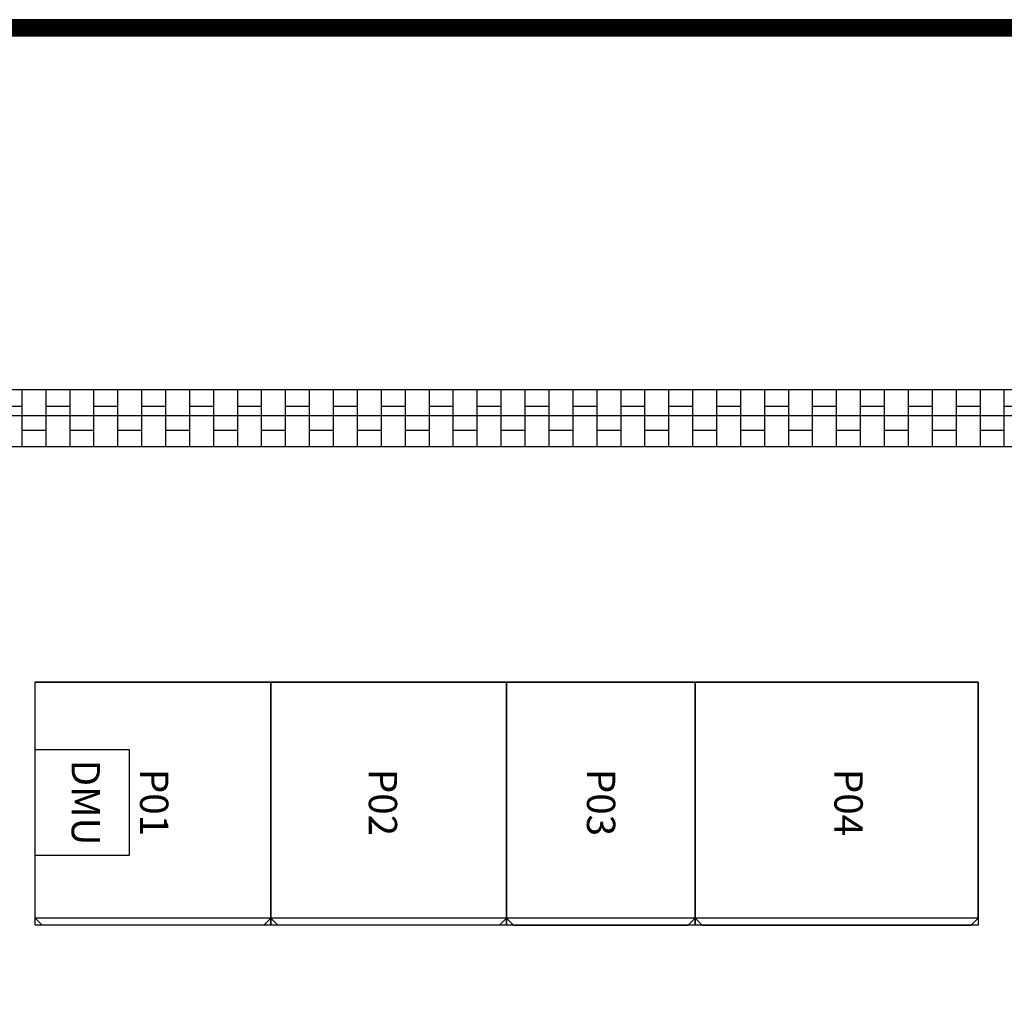
# Model space of a CAD drawing. Extents: x -43989 to 10747, y -14820 to 8100.
# Drawn here: x -11023 to -6388, y 3475 to 8100 of the extents above; entities that cross this region are included whole.
import ezdxf
from ezdxf.enums import TextEntityAlignment as Align

# ---------------------------------------------------------------- set-up
doc = ezdxf.new("R2010")
doc.units = 0
doc.layers.get('0').update_dxf_attribs({"linetype": 'CONTINUOUS'})
doc.layers.get('Defpoints').update_dxf_attribs({"linetype": 'CONTINUOUS'})
for name, color, linetype in [('Equipment-380V-DMU', 2, 'CONTINUOUS'), ('Equipment-GCK', 5, 'CONTINUOUS'), ('Equipment-Text', 3, 'CONTINUOUS'), ('GCK-02(1000)-270', 5, 'CONTINUOUS'), ('GCK-03(800)-270', 5, 'CONTINUOUS'), ('GCK-04(1000)-270', 5, 'CONTINUOUS'), ('GCK-07(1200)-270', 5, 'CONTINUOUS'), ('wall', 7, 'CONTINUOUS')]:
    doc.layers.add(name, color=color, linetype=linetype)
doc.layers.add('mono-outerwall', color=6, linetype='CONTINUOUS', plot=False)
doc.styles.get("Standard").update_dxf_attribs({"font": 'txt', "width": 0.8})

# ---------------------------------------------------------------- blocks, each defined once
blk = doc.blocks.new('*U181')
for p, q in [((0, 1200), (0, 0)), ((1000, 1200), (0, 1200)), ((1000, 1200), (1000, 0)), ((1000, 1200), (1030, 1170)), ((1030, 30), (1030, 1170)), ((0, 0), (1000, 0)), ((1000, 0), (1030, 30))]:
    blk.add_line(p, q)
blk = doc.blocks.new('*U182')
for p, q in [((1000, 800), (0, 800)), ((0, 800), (0, 0)), ((1000, 800), (1000, 0)), ((1000, 800), (1030, 770)), ((1030, 30), (1030, 770)), ((1000, 0), (0, 0)), ((1000, 0), (1030, 30))]:
    blk.add_line(p, q)
blk = doc.blocks.new('*U183')
for p, q in [((0, 1000), (1000, 1000)), ((0, 1000), (0, 0)), ((1000, 1000), (1000, 0)), ((1030, 970), (1000, 1000)), ((1030, 970), (1030, 30)), ((1000, 0), (0, 0)), ((1030, 30), (1000, 0))]:
    blk.add_line(p, q)
blk = doc.blocks.new('*U184')
for p, q in [((0, 1000), (1000, 1000)), ((0, 1000), (0, 0)), ((1000, 1000), (1000, 0)), ((1030, 970), (1000, 1000)), ((1030, 970), (1030, 30)), ((1000, 0), (0, 0)), ((1030, 30), (1000, 0))]:
    blk.add_line(p, q)
blk = doc.blocks.new('Equipment-380V-DMU')
blk.add_lwpolyline([(0, 400), (450, 400), (450, 0), (0, 0)], close=True)
at = {"color": 0, "lineweight": 100}
blk.add_text('DMU', height=120, dxfattribs=at).set_placement((225, 200), align=Align.MIDDLE)

msp = doc.modelspace()

# ---------------------------------------------------------------- hatches: boundary and pattern name
at = {"layer": 'wall'}
h = msp.add_hatch(dxfattribs=at)
h.set_pattern_fill('AR-B816', color=256, scale=0.555, angle=-90)
h.set_pattern_definition([(270, (18986.19, 12934), (112.776, -2e-14), []), (360, (18986.19, 12934), (112.776, 112.776), [112.776, -112.776])])
h.paths.add_polyline_path([(-5357, 6358), (-12290.9, 6358), (-12290.9, 3358), (-12050.9, 3358), (-12050.9, 6091.6), (-5623.4, 6091.6), (-5623.4, -1922.6), (-12050.9, -1922.6), (-12050.9, 1138), (-12290.9, 1138.1), (-12290.9, -2189), (-5357, -2189)])

# ---------------------------------------------------------------- linework, layer by layer
at = {"ltscale": 100, "const_width": 80}
msp.add_lwpolyline([(10584.8, 8059.7), (-20567.2, 8059.7), (-20567.2, -14740.3), (10584.8, -14740.3), (10584.8, 8059.7)], dxfattribs=at)
at = {"layer": 'Defpoints', "color": 1}
msp.add_lwpolyline([(-22047.2, -14780.3), (10624.8, -14780.3), (10624.8, 8099.7), (-22047.2, 8099.7)], close=True, dxfattribs=at)
at = {"layer": 'GCK-02(1000)-270'}
msp.add_lwpolyline([(-9841.4, 4981.6), (-9841.4, 3838.3), (-10951.4, 3838.3), (-10951.4, 4981.6)], close=True, dxfattribs=at)
at = {"layer": 'GCK-03(800)-270'}
msp.add_lwpolyline([(-7843.4, 4981.6), (-7843.4, 3838.3), (-8731.4, 3838.3), (-8731.4, 4981.6)], close=True, dxfattribs=at)
at = {"layer": 'GCK-04(1000)-270'}
msp.add_lwpolyline([(-8731.4, 4981.6), (-8731.4, 3838.3), (-9841.4, 3838.3), (-9841.4, 4981.6)], close=True, dxfattribs=at)
at = {"layer": 'GCK-07(1200)-270'}
msp.add_lwpolyline([(-6511.4, 4981.6), (-6511.4, 3838.3), (-7843.4, 3838.3), (-7843.4, 4981.6)], close=True, dxfattribs=at)
at = {"layer": 'mono-outerwall'}
msp.add_lwpolyline([(-12170.9, -2055.8), (2890.3, -2055.8), (2890.3, 6235.9), (-12170.9, 6235.9)], close=True, dxfattribs=at)
at = {"layer": 'wall'}
msp.add_lwpolyline([(-12050.9, 3358), (-12050.9, 6091.6), (-5623.4, 6091.6), (-5623.4, -1922.6), (-12050.9, -1922.6), (-12050.9, 1138), (-12290.9, 1138.1), (-12290.9, -2189), (-5357, -2189), (-5357, 6358), (-12290.9, 6358), (-12290.9, 3358)], close=True, dxfattribs=at)

# ---------------------------------------------------------------- block references
at = {"layer": 'Equipment-380V-DMU', "xscale": 1.11, "yscale": 1.11, "zscale": 1.11, "rotation": 270}
msp.add_blockref('Equipment-380V-DMU', (-10951.4, 4665.2), dxfattribs=at)
at = {"layer": 'Equipment-GCK', "xscale": 1.11, "yscale": 1.11, "zscale": 1.11, "rotation": 270}
for name, p in [('*U184', (-10951.4, 4981.6)), ('*U183', (-9841.4, 4981.6)), ('*U182', (-8731.4, 4981.6)), ('*U181', (-7843.4, 4981.6))]:
    msp.add_blockref(name, p, dxfattribs=at)

# ---------------------------------------------------------------- texts
at = {"layer": 'Equipment-Text'}
for s, p in [('P01', (-10390.2, 4415.7)), ('P02', (-9313.4, 4415.7)), ('P03', (-8286.4, 4415.7)), ('P04', (-7121.4, 4415.7))]:
    msp.add_text(s, height=133.2, rotation=270, dxfattribs=at).set_placement(p, align=Align.MIDDLE_CENTER)

doc.saveas('drawing.dxf')
